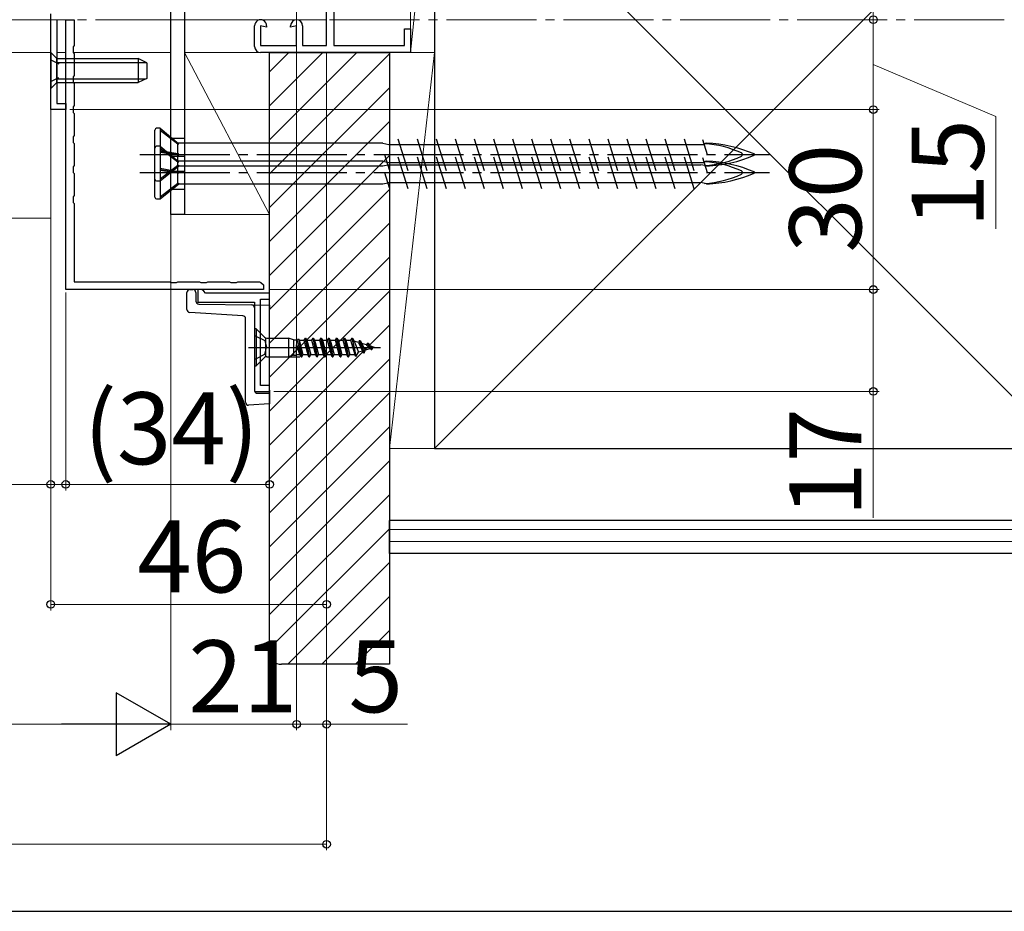
# Model space of a CAD drawing. Extents: x 0 to 1050, y 0 to 1583.
# Drawn here: x 660 to 824, y 0 to 149 of the extents above; entities that cross this region are included whole.
import ezdxf

# ---------------------------------------------------------------- set-up
doc = ezdxf.new("R2010")
doc.units = 0
doc.linetypes.add('YCENTER_1', pattern=[13, 10, -1, 1, -1])
doc.linetypes.add('YHIDDEN_1', pattern=[4, 3, -1])
doc.layers.get('0').update_dxf_attribs({"linetype": 'CONTINUOUS'})
for name, color, linetype, lineweight in [('YKK_11', 7, 'CONTINUOUS', 30), ('YKK_12', 2, 'CONTINUOUS', 13), ('YKK_13', 4, 'CONTINUOUS', 30), ('YKK_D', 6, 'CONTINUOUS', 13), ('YKK_ZWAK', 7, 'CONTINUOUS', 30), ('YSS_K', 3, 'CONTINUOUS', 13), ('YSS_KE', 3, 'CONTINUOUS', 30)]:
    doc.layers.add(name, color=color, linetype=linetype, lineweight=lineweight)
doc.styles.add('text-b', font='txt', dxfattribs={"bigfont": 'extfont2.shx'})

msp = doc.modelspace()

# ---------------------------------------------------------------- linework, layer by layer
at = {"color": 80}
for p, q in [((685.35, 116.19), (685.35, 173.39)), ((687.65, 173.39), (687.65, 116.19)), ((682.75, 126.19), (690.25, 126.19)), ((682.75, 123.19), (690.25, 123.19)), ((687.65, 116.19), (685.35, 116.19))]:
    msp.add_line(p, q, dxfattribs=at)
at = {"color": 80, "linetype": 'YHIDDEN_1'}
for p, q in [((685.35, 128.94), (687.65, 128.94)), ((685.35, 125.94), (687.65, 125.94)), ((685.35, 123.44), (687.65, 123.44)), ((685.35, 120.44), (687.65, 120.44))]:
    msp.add_line(p, q, dxfattribs=at)
at = {"layer": 'YKK_11', "color": 4, "linetype": 'ByBlock', "lineweight": -2, "ltscale": 0.5}
for p, q in [((711.35, 144.39), (711.35, 183.19)), ((712.55, 181.99), (712.55, 144.39)), ((699.35, 144.19), (699.35, 147.69)), ((701.35, 147.42), (700.35, 147.69)), ((700.35, 147.69), (700.35, 144.39)), ((701.35, 147.69), (701.35, 147.42)), ((706.35, 147.69), (705.35, 147.42)), ((705.35, 147.42), (705.35, 147.69)), ((706.35, 144.39), (706.35, 147.69)), ((707.35, 147.69), (707.35, 144.39)), ((724.35, 144.39), (724.35, 147.19)), ((724.35, 147.19), (725.35, 147.19)), ((725.35, 147.19), (725.35, 143.19)), ((700.35, 144.39), (706.35, 144.39)), ((725.35, 143.19), (700.35, 143.19)), ((707.35, 144.39), (711.35, 144.39)), ((712.55, 144.39), (724.35, 144.39))]:
    msp.add_line(p, q, dxfattribs=at)
at = {"layer": 'YKK_11', "color": 211}
for p, q in [((665.35, 133.69), (665.35, 149.69)), ((666.35, 148.69), (666.35, 134.69)), ((666.35, 134.69), (667.85, 134.69)), ((667.85, 134.69), (667.85, 133.69)), ((667.85, 133.69), (665.35, 133.69))]:
    msp.add_line(p, q, dxfattribs=at)
at = {"layer": 'YKK_11', "color": 30}
for p, q in [((667.85, 103.69), (667.85, 148.69)), ((667.85, 148.69), (669.25, 148.69)), ((669.25, 148.69), (669.25, 144.36)), ((669.25, 144.36), (669.11, 144.17)), ((669.11, 144.17), (669.11, 143.21)), ((669.11, 143.21), (669.25, 143.02)), ((669.25, 143.02), (669.25, 139.36)), ((669.25, 139.36), (669.11, 139.17)), ((669.11, 139.17), (669.11, 138.21)), ((669.11, 138.21), (669.25, 138.02)), ((669.25, 138.02), (669.25, 134.36)), ((669.25, 134.36), (669.11, 134.17)), ((669.11, 134.17), (669.11, 133.21)), ((669.11, 133.21), (669.25, 133.02)), ((669.25, 133.02), (669.25, 129.36)), ((669.25, 129.36), (669.11, 129.17)), ((669.11, 129.17), (669.11, 128.21)), ((669.11, 128.21), (669.25, 128.02)), ((669.25, 128.02), (669.25, 124.36)), ((669.25, 124.36), (669.11, 124.17)), ((669.11, 124.17), (669.11, 123.21)), ((669.11, 123.21), (669.25, 123.02)), ((669.25, 123.02), (669.25, 119.36)), ((669.25, 119.36), (669.11, 119.17)), ((669.11, 119.17), (669.11, 118.21)), ((669.11, 118.21), (669.25, 118.02)), ((669.25, 118.02), (669.25, 104.99)), ((700.85, 103.69), (667.85, 103.69)), ((669.25, 104.99), (685.18, 104.99)), ((685.18, 104.99), (685.37, 104.84)), ((685.37, 104.84), (686.33, 104.84)), ((686.33, 104.84), (686.52, 104.99)), ((686.52, 104.99), (690.18, 104.99)), ((690.55, 103.69), (689.85, 103.69)), ((689.85, 103.69), (689.85, 101.59)), ((690.18, 104.99), (690.37, 104.84)), ((690.37, 104.84), (691.33, 104.84)), ((690.85, 103.39), (690.55, 103.69)), ((691.33, 104.84), (691.52, 104.99)), ((691.52, 104.99), (695.18, 104.99)), ((695.18, 104.99), (695.37, 104.84)), ((695.37, 104.84), (696.33, 104.84)), ((696.33, 104.84), (696.52, 104.99)), ((696.52, 104.99), (700.18, 104.99)), ((700.18, 104.99), (700.37, 104.84)), ((700.37, 104.84), (700.85, 104.49)), ((700.85, 104.49), (700.85, 103.69)), ((691.15, 103.09), (690.85, 103.39)), ((701.85, 103.09), (691.15, 103.09)), ((700.35, 87.69), (700.35, 102.09)), ((700.35, 102.09), (701.85, 102.09)), ((701.85, 102.09), (701.85, 103.09)), ((689.85, 101.59), (699.35, 101.59)), ((699.35, 101.59), (699.35, 86.69)), ((701.85, 87.69), (700.35, 87.69)), ((701.85, 86.69), (701.85, 87.69)), ((699.35, 86.69), (701.85, 86.69))]:
    msp.add_line(p, q, dxfattribs=at)
at = {"layer": 'YKK_11', "color": 4, "linetype": 'ByBlock', "lineweight": -2, "ltscale": 0.5}
for centre, start, end in [((700.35, 147.69), 359.9991, 180), ((706.35, 147.69), 360, 180), ((700.35, 144.19), 180.0009, 270)]:
    msp.add_arc(centre, 1, start, end, dxfattribs=at)
at = {"layer": 'YKK_12', "linetype": 'YCENTER_1', "ltscale": 1.5}
msp.add_line((843.83, 148.69, 0), (526.5, 148.69, 0), dxfattribs=at)
at = {"layer": 'YKK_12'}
for p, q in [((665.35, 115.59), (665.35, 148.69)), ((666.35, 143.19), (667.85, 143.19)), ((669.11, 143.21), (685.35, 143.21)), ((665.35, 115.59), (387.35, 115.59))]:
    msp.add_line(p, q, dxfattribs=at)
at = {"layer": 'YKK_12', "linetype": 'Continuous', "lineweight": 13, "ltscale": 0.5}
for p, q in [((711.35, 148.69), (687.65, 148.69)), ((526.5, 143.19), (665.35, 143.19)), ((711.35, 143.19), (687.65, 143.19))]:
    msp.add_line(p, q, dxfattribs=at)
at = {"layer": 'YKK_13', "lineweight": -2}
for p, q in [((665.35, 143.19), (666.35, 142.19)), ((665.35, 143.19), (665.35, 137.19)), ((665.35, 141.99), (666.69, 141.33)), ((666.35, 138.19), (666.35, 142.19)), ((666.35, 142.19), (679.95, 142.19)), ((666.35, 141.53), (681.26, 141.53)), ((679.95, 142.19), (679.95, 138.19)), ((681.35, 141.49), (679.95, 142.19)), ((681.35, 141.49), (681.35, 138.89)), ((665.35, 138.39), (666.69, 139.04)), ((665.35, 137.19), (666.35, 138.19)), ((666.35, 138.84), (681.26, 138.84)), ((666.35, 138.19), (679.95, 138.19)), ((681.35, 138.89), (679.95, 138.19))]:
    msp.add_line(p, q, dxfattribs=at)
at = {"layer": 'YKK_13', "ltscale": 1.5}
for p, q in [((682.7, 122.09), (682.7, 130.29)), ((683.6, 130.59), (683, 130.59)), ((683.6, 130.59), (683.6, 121.79)), ((683.6, 130.59), (686.72, 127.97)), ((683.6, 130.27), (686.55, 127.98)), ((720.7, 128.09), (686.58, 128.09)), ((720.7, 128.09), (721.72, 127.86)), ((723.25, 128.84), (724.9, 123.54)), ((726.43, 128.84), (728.08, 123.54)), ((729.61, 128.84), (731.26, 123.54)), ((732.79, 128.84), (734.44, 123.54)), ((735.97, 128.84), (737.62, 123.54)), ((739.15, 128.84), (740.8, 123.54)), ((742.33, 128.84), (743.98, 123.54)), ((745.51, 128.84), (747.16, 123.54)), ((748.69, 128.84), (750.34, 123.54)), ((751.87, 128.84), (753.52, 123.54)), ((755.05, 128.84), (756.7, 123.54)), ((758.23, 128.84), (759.88, 123.54)), ((761.41, 128.84), (763.06, 123.54)), ((764.59, 128.84), (766.24, 123.54)), ((767.77, 128.84), (769.42, 123.54)), ((770.95, 128.84), (772.6, 123.54)), ((774.05, 128.7), (774.83, 126.19)), ((774.7, 128.09), (774.27, 127.99)), ((682.7, 119.09), (682.7, 127.29)), ((683.6, 127.59), (683, 127.59)), ((683.6, 127.59), (683.6, 118.79)), ((683.6, 127.59), (686.72, 124.97)), ((683.6, 127.27), (686.55, 124.98)), ((683.6, 126.9), (686.55, 126.36)), ((686.72, 126.13), (683.6, 126.66)), ((683.6, 126.58), (686.55, 126.14)), ((686.55, 127.98), (686.72, 127.97)), ((686.55, 126.36), (686.55, 127.98)), ((721.72, 127.86), (723.56, 127.86)), ((723.56, 127.86), (774.31, 127.86)), ((686.55, 126.36), (686.72, 126.13)), ((686.55, 124.44), (686.55, 126.14)), ((686.55, 126.14), (686.72, 126.13)), ((686.55, 124.98), (686.72, 124.97)), ((686.55, 123.36), (686.55, 124.98)), ((720.7, 125.09), (686.58, 125.09)), ((720.7, 125.09), (721.72, 124.86)), ((721.02, 126.19), (721.8, 123.68)), ((721.72, 124.86), (723.56, 124.86)), ((723.25, 125.84), (724.9, 120.54)), ((723.56, 124.86), (774.31, 124.86)), ((726.43, 125.84), (728.08, 120.54)), ((729.61, 125.84), (731.26, 120.54)), ((732.79, 125.84), (734.44, 120.54)), ((735.97, 125.84), (737.62, 120.54)), ((739.15, 125.84), (740.8, 120.54)), ((742.33, 125.84), (743.98, 120.54)), ((745.51, 125.84), (747.16, 120.54)), ((748.69, 125.84), (750.34, 120.54)), ((751.87, 125.84), (753.52, 120.54)), ((755.05, 125.84), (756.7, 120.54)), ((758.23, 125.84), (759.88, 120.54)), ((761.41, 125.84), (763.06, 120.54)), ((764.59, 125.84), (766.24, 120.54)), ((767.77, 125.84), (769.42, 120.54)), ((770.95, 125.84), (772.6, 120.54)), ((774.05, 125.7), (774.83, 123.19)), ((774.7, 125.09), (774.27, 124.99)), ((683.6, 122.16), (686.55, 124.44)), ((683.6, 121.79), (686.72, 124.29)), ((683.6, 123.9), (686.55, 123.36)), ((686.72, 123.13), (683.6, 123.66)), ((683.6, 123.58), (686.55, 123.14)), ((686.72, 124.29), (686.55, 124.44)), ((686.55, 123.36), (686.72, 123.13)), ((686.55, 121.44), (686.55, 123.14)), ((686.55, 123.14), (686.72, 123.13)), ((686.72, 124.29), (720.7, 124.29)), ((720.7, 124.29), (721.54, 124.49)), ((721.02, 123.19), (721.8, 120.68)), ((721.54, 124.51), (773.76, 124.51)), ((774.7, 124.29), (773.76, 124.51)), ((683, 121.79), (683.6, 121.79)), ((721.54, 121.51), (773.76, 121.51)), ((774.7, 121.29), (773.76, 121.51)), ((683.6, 119.16), (686.55, 121.44)), ((683.6, 118.79), (686.72, 121.29)), ((686.72, 121.29), (686.55, 121.44)), ((686.72, 121.29), (720.7, 121.29)), ((720.7, 121.29), (721.54, 121.49)), ((683, 118.79), (683.6, 118.79))]:
    msp.add_line(p, q, dxfattribs=at)
at = {"layer": 'YKK_13', "linetype": 'YCENTER_1', "ltscale": 1.5}
for p, q in [((680.2, 126.19), (785.2, 126.19)), ((680.2, 123.19), (785.2, 123.19))]:
    msp.add_line(p, q, dxfattribs=at)
at = {"layer": 'YKK_13'}
for p, q in [((688.55, 103.69), (689.06, 103.68)), ((688.05, 100.36), (688.05, 103.19)), ((689.55, 103.18), (689.55, 101.77)), ((690.04, 101.27), (698.86, 101.11)), ((698.86, 101.11), (701.85, 101.06)), ((699.35, 100.61), (699.35, 86.89)), ((701.85, 101.06), (701.85, 100.56)), ((701.85, 86.89), (701.85, 100.56)), ((697.38, 99.32), (688.52, 99.86)), ((697.85, 84.89), (697.85, 98.82)), ((699.6, 97.14), (699.35, 97.14)), ((699.35, 97.14), (699.35, 90.94)), ((701.01, 95.73), (699.6, 97.14)), ((699.6, 97.14), (699.6, 90.94)), ((699.35, 96.04), (701.07, 95.18)), ((701.15, 95.63), (701.15, 92.44)), ((701.36, 95.59), (705.02, 95.59)), ((705.85, 95.31), (705.02, 95.59)), ((705.02, 95.59), (705.02, 92.49)), ((705.85, 95.31), (705.85, 92.76)), ((705.85, 95.31), (706.29, 95.31)), ((706.66, 95.4), (706.29, 95.31)), ((706.37, 95.33), (707.1, 92.49)), ((706.66, 95.41), (707.2, 92.49)), ((706.66, 95.4), (706.75, 95.24)), ((706.75, 95.24), (707.55, 95.24)), ((706.75, 95.24), (707.4, 92.84)), ((707.75, 95.59), (707.55, 95.24)), ((707.55, 95.24), (708.2, 92.84)), ((707.75, 95.59), (707.85, 95.59)), ((707.75, 95.59), (708.4, 92.49)), ((707.85, 95.59), (708.05, 95.24)), ((707.85, 95.59), (708.5, 92.49)), ((708.05, 95.24), (708.7, 92.84)), ((708.05, 95.24), (708.85, 95.24)), ((709.05, 95.59), (708.85, 95.24)), ((708.85, 95.24), (709.5, 92.84)), ((709.05, 95.59), (709.15, 95.59)), ((709.05, 95.59), (709.7, 92.49)), ((709.15, 95.59), (709.35, 95.24)), ((709.15, 95.59), (709.8, 92.49)), ((709.35, 95.24), (710, 92.84)), ((709.35, 95.24), (710.15, 95.24)), ((710.35, 95.59), (710.15, 95.24)), ((710.15, 95.24), (710.8, 92.84)), ((710.35, 95.59), (710.45, 95.59)), ((710.35, 95.59), (711, 92.49)), ((710.45, 95.59), (710.65, 95.24)), ((710.45, 95.59), (711.1, 92.49)), ((710.65, 95.24), (711.3, 92.84)), ((710.65, 95.24), (711.45, 95.24)), ((711.65, 95.59), (711.45, 95.24)), ((711.45, 95.24), (712.1, 92.84)), ((711.65, 95.59), (711.75, 95.59)), ((711.65, 95.59), (712.3, 92.49)), ((711.75, 95.59), (711.95, 95.24)), ((711.75, 95.59), (712.4, 92.49)), ((711.95, 95.24), (712.6, 92.84)), ((711.95, 95.24), (712.75, 95.24)), ((712.95, 95.59), (712.75, 95.24)), ((712.75, 95.24), (713.4, 92.84)), ((712.95, 95.59), (713.05, 95.59)), ((712.95, 95.59), (713.6, 92.49)), ((713.05, 95.59), (713.25, 95.24)), ((713.05, 95.59), (713.7, 92.49)), ((713.25, 95.24), (713.9, 92.84)), ((713.25, 95.24), (714.05, 95.24)), ((714.25, 95.59), (714.05, 95.24)), ((714.05, 95.24), (714.7, 92.84)), ((714.25, 95.59), (714.35, 95.59)), ((714.25, 95.59), (714.9, 92.49)), ((714.35, 95.59), (714.55, 95.24)), ((714.35, 95.59), (715, 92.49)), ((714.55, 95.24), (715.2, 92.84)), ((714.55, 95.24), (715.35, 95.24)), ((715.55, 95.59), (715.35, 95.24)), ((715.35, 95.24), (716.06, 92.84)), ((715.55, 95.59), (715.65, 95.59)), ((715.55, 95.59), (716.2, 92.59)), ((715.65, 95.59), (715.95, 95.08)), ((716.3, 92.59), (715.65, 95.59)), ((698.35, 94.04), (720.35, 94.04)), ((701.07, 95.18), (701.35, 94.04)), ((701.07, 92.89), (701.35, 94.04)), ((706.35, 92.76), (706.35, 94.44)), ((706.35, 94.44), (707.1, 92.49)), ((706.9, 92.84), (706.35, 94.44)), ((715.95, 95.08), (716.66, 93.22)), ((716.66, 94.86), (715.95, 95.08)), ((716.85, 95.19), (716.66, 94.86)), ((716.66, 94.86), (717.34, 93.42)), ((716.85, 95.19), (716.95, 95.19)), ((717.5, 93.14), (716.85, 95.19)), ((716.95, 95.19), (717.24, 94.68)), ((716.95, 95.19), (717.6, 93.14)), ((717.86, 93.58), (717.24, 94.68)), ((717.99, 94.45), (717.24, 94.68)), ((718.71, 93.84), (717.86, 93.58)), ((718.15, 94.74), (717.99, 94.45)), ((717.99, 94.45), (718.7, 93.85)), ((718.15, 94.74), (718.25, 94.74)), ((718.15, 94.74), (718.8, 93.69)), ((718.25, 94.74), (718.9, 93.69)), ((718.51, 94.3), (719.05, 93.94)), ((719.35, 94.04), (718.53, 94.29)), ((718.8, 93.69), (718.9, 93.69)), ((718.9, 93.69), (719.05, 93.94)), ((719.35, 94.04), (719.05, 93.94)), ((699.35, 92.04), (701.07, 92.89)), ((701.01, 92.34), (699.6, 90.94)), ((701.36, 92.49), (705.02, 92.49)), ((705.85, 92.76), (705.02, 92.49)), ((705.22, 92.49), (706.9, 92.49)), ((705.85, 92.76), (706.35, 92.76)), ((706.39, 92.84), (706.35, 92.76)), ((706.39, 92.84), (706.9, 92.84)), ((707.1, 92.49), (706.9, 92.84)), ((707.1, 92.49), (707.2, 92.49)), ((707.2, 92.49), (707.4, 92.84)), ((707.39, 92.84), (708.2, 92.84)), ((708.4, 92.49), (708.2, 92.84)), ((708.4, 92.49), (708.5, 92.49)), ((708.5, 92.49), (708.7, 92.84)), ((708.7, 92.84), (709.5, 92.84)), ((709.7, 92.49), (709.5, 92.84)), ((709.7, 92.49), (709.8, 92.49)), ((709.8, 92.49), (710, 92.84)), ((710, 92.84), (710.8, 92.84)), ((711, 92.49), (710.8, 92.84)), ((711, 92.49), (711.1, 92.49)), ((711.1, 92.49), (711.3, 92.84)), ((711.3, 92.84), (712.1, 92.84)), ((712.3, 92.49), (712.1, 92.84)), ((712.3, 92.49), (712.4, 92.49)), ((712.4, 92.49), (712.6, 92.84)), ((712.6, 92.84), (713.4, 92.84)), ((713.6, 92.49), (713.4, 92.84)), ((713.6, 92.49), (713.7, 92.49)), ((713.7, 92.49), (713.9, 92.84)), ((713.9, 92.84), (714.7, 92.84)), ((714.9, 92.49), (714.7, 92.84)), ((714.9, 92.49), (715, 92.49)), ((715, 92.49), (715.2, 92.84)), ((715.2, 92.84), (716.06, 92.84)), ((716.2, 92.59), (716.06, 92.84)), ((716.2, 92.59), (716.3, 92.59)), ((716.3, 92.59), (716.66, 93.22)), ((717.34, 93.42), (716.66, 93.22)), ((717.5, 93.14), (717.34, 93.42)), ((717.5, 93.14), (717.6, 93.14)), ((717.6, 93.14), (717.86, 93.58)), ((699.35, 90.94), (699.6, 90.94)), ((699.85, 86.39), (701.85, 86.39)), ((701.85, 86.89), (701.85, 86.39)), ((701.85, 86.39), (701.85, 85.89)), ((701.85, 85.89), (701.85, 85.11)), ((701.85, 84.61), (698.35, 84.39)), ((701.85, 85.11), (701.85, 84.61))]:
    msp.add_line(p, q, dxfattribs=at)
at = {"layer": 'YKK_13', "ltscale": 1.5}
for centre, radius, start, end in [((683, 130.29), 0.3, 90, 180), ((773.76, 105.47), 22.64, 66.8934, 87.6039), ((683, 127.29), 0.3, 90, 180), ((773.2, 110.3), 17.75, 65.6069, 86.1963), ((780.39, 126.19), 0.312, 296.3844, 63.6156), ((773.2, 107.3), 17.75, 65.6069, 86.1963), ((773.2, 142.07), 17.75, 273.8252, 294.3931), ((773.76, 146.9), 22.64, 272.3961, 293.1066), ((773.76, 102.47), 22.64, 66.8934, 87.6039), ((782.59, 126.19), 0.117, 297.3502, 62.6498), ((780.39, 123.19), 0.312, 296.3844, 63.6156), ((782.59, 123.19), 0.117, 297.3502, 62.6498), ((683, 122.09), 0.3, 180, 270), ((773.2, 139.07), 17.75, 273.8252, 294.3931), ((773.76, 143.9), 22.64, 272.3961, 293.1066), ((683, 119.09), 0.3, 180, 270)]:
    msp.add_arc(centre, radius, start, end, dxfattribs=at)
at = {"layer": 'YKK_13'}
for centre, start, end in [((688.55, 103.19), 90, 180), ((689.05, 103.18), 0, 89), ((688.55, 100.36), 180, 266.5), ((690.05, 101.77), 180, 269), ((698.85, 100.61), 0, 89), ((697.35, 98.82), 0, 86.5), ((701.36, 96.09), 225, 270), ((701.36, 91.99), 90, 135), ((699.85, 86.89), 180, 270), ((698.35, 84.89), 180, 270)]:
    msp.add_arc(centre, 0.5, start, end, dxfattribs=at)
at = {"layer": 'YKK_D'}
for p, q in [((802.51, 225.69), (802.51, 148.69)), ((706.35, 172.39), (706.35, 30.19)), ((706.35, 172.39), (706.35, 30.19)), ((685.35, 147.99), (685.35, 30.19)), ((685.35, 147.99), (685.35, 30.19)), ((802.51, 148.69), (802.51, 133.69)), ((711.35, 143.29), (711.35, 30.19)), ((711.35, 143.29), (711.35, 50.19)), ((802.51, 141.19), (822.93, 132.52)), ((668.55, 133.69), (803.51, 133.69)), ((668.55, 133.69), (803.51, 133.69)), ((802.51, 133.69), (802.51, 103.69)), ((665.35, 132.99), (665.35, 70.19)), ((665.35, 132.99), (665.35, 50.19)), ((822.93, 132.52), (822.93, 113.8)), ((711.35, 113.69), (711.35, 10.19)), ((701.85, 103.69), (803.51, 103.69)), ((701.85, 103.69), (803.51, 103.69)), ((802.51, 103.69), (802.51, 86.69)), ((667.85, 103.19), (667.85, 70.19)), ((667.85, 103.19), (667.85, 70.19)), ((702.55, 86.69), (803.51, 86.69)), ((802.51, 86.69), (802.51, 65.61)), ((701.85, 83.61), (701.85, 70.19)), ((665.35, 71.19), (637.02, 71.19)), ((667.85, 71.19), (665.35, 71.19)), ((667.85, 71.19), (670.4, 71.19)), ((667.85, 71.19), (701.85, 71.19)), ((665.35, 51.19), (711.35, 51.19)), ((377.85, 31.19), (674.85, 31.19)), ((685.35, 31.19), (706.35, 31.19)), ((706.35, 31.19), (711.35, 31.19)), ((711.35, 31.19), (724.86, 31.19)), ((341.35, 11.19), (711.35, 11.19))]:
    msp.add_line(p, q, dxfattribs=at)
at = {"layer": 'YKK_D', "lineweight": -2}
for p, q in [((685.35, 31.19), (676.26, 36.44)), ((676.26, 36.44), (676.26, 25.94)), ((685.35, 31.19), (667.16, 31.19)), ((685.35, 31.19), (676.26, 25.94))]:
    msp.add_line(p, q, dxfattribs=at)
at = {"layer": 'YKK_D', "linetype": 'ByBlock', "lineweight": -2}
for centre, radius in [((802.51, 148.69), 0.638), ((802.51, 148.69), 0.637), ((802.51, 133.69), 0.637), ((802.51, 133.69), 0.638), ((802.51, 103.69), 0.637), ((802.51, 103.69), 0.638), ((802.51, 86.69), 0.637), ((665.35, 71.19), 0.637), ((667.85, 71.19), 0.637), ((667.85, 71.19), 0.637), ((701.85, 71.19), 0.637), ((665.35, 51.19), 0.637), ((711.35, 51.19), 0.637), ((706.35, 31.19), 0.637), ((706.35, 31.19), 0.637), ((711.35, 31.19), 0.637), ((711.35, 11.19), 0.637)]:
    msp.add_circle(centre, radius, dxfattribs=at)
at = {"layer": 'YKK_ZWAK'}
msp.add_line((0, 0), (1050, 0), dxfattribs=at)
at = {"layer": 'YSS_K', "linetype": 'Continuous', "lineweight": 13, "ltscale": 0.5}
for p, q in [((725.35, 143.19), (725.35, 182.19)), ((729.35, 182.19), (725.35, 143.19)), ((729.35, 77.19), (834.35, 182.19)), ((729.35, 182.19), (834.35, 77.19)), ((729.35, 143.19), (729.35, 182.19)), ((701.85, 128.67), (716.37, 143.19)), ((701.85, 134.32), (710.71, 143.19)), ((701.85, 139.98), (705.06, 143.19)), ((701.85, 123.01), (721.85, 143.01)), ((729.35, 143.19), (721.85, 143.19)), ((721.85, 143.19), (721.85, 77.19)), ((721.85, 77.19), (729.35, 143.19)), ((729.35, 143.19), (725.35, 143.19)), ((729.35, 77.19), (729.35, 143.19)), ((701.85, 117.35), (721.85, 137.35)), ((701.85, 111.7), (721.85, 131.7)), ((701.85, 106.04), (721.85, 126.04)), ((701.85, 100.38), (721.85, 120.38)), ((701.85, 94.73), (721.85, 114.73)), ((701.85, 89.07), (721.85, 109.07)), ((701.85, 83.41), (721.85, 103.41)), ((701.85, 77.75), (721.85, 97.75)), ((701.85, 72.1), (721.85, 92.1)), ((701.85, 66.44), (721.85, 86.44)), ((701.85, 60.78), (721.85, 80.78)), ((721.85, 77.19), (721.85, 65.19)), ((879.36, 77.19), (721.85, 77.19)), ((721.85, 77.19), (729.35, 77.19)), ((701.85, 55.13), (721.85, 75.13)), ((701.85, 49.47), (721.85, 69.47)), ((721.85, 65.19), (879.36, 65.19)), ((701.85, 43.81), (721.85, 63.81)), ((879.36, 63.69), (721.85, 63.69)), ((879.36, 61.69), (721.85, 61.69)), ((704.88, 41.19), (721.85, 58.16)), ((710.54, 41.19), (721.85, 52.5)), ((716.19, 41.19), (721.85, 46.84))]:
    msp.add_line(p, q, dxfattribs=at)
at = {"layer": 'YSS_K'}
for p, q in [((701.85, 143.19), (687.65, 143.19)), ((687.65, 143.19), (687.65, 116.19)), ((687.65, 143.19), (701.85, 116.19)), ((701.85, 116.19), (701.85, 143.19)), ((687.65, 116.19), (701.85, 116.19))]:
    msp.add_line(p, q, dxfattribs=at)
at = {"layer": 'YSS_KE', "linetype": 'Continuous', "lineweight": 30, "ltscale": 0.5}
for p, q in [((729.35, 182.19), (729.35, 77.19)), ((701.85, 43.19), (701.85, 143.19)), ((701.85, 143.19), (721.85, 143.19)), ((721.85, 143.19), (721.85, 41.19)), ((729.35, 77.19), (834.35, 77.19)), ((879.36, 65.19), (721.85, 65.19)), ((721.85, 59.69), (721.85, 65.19)), ((879.36, 59.69), (721.85, 59.69)), ((721.85, 41.19), (703.85, 41.19))]:
    msp.add_line(p, q, dxfattribs=at)
msp.add_arc((703.85, 43.19), 2, 180, 270, dxfattribs=at)

# ---------------------------------------------------------------- texts
at = {"layer": 'YKK_D', "style": 'text-b'}
for s, p in [('15', (820.93, 113.95)), ('30', (800.51, 109.82)), ('17', (800.51, 65.77))]:
    msp.add_text(s, height=12, rotation=90, dxfattribs=at).set_placement(p)
for s, p in [('(34)', (670.84, 74.55)), ('46', (679.79, 53.19)), ('21', (688.31, 33.19)), ('5', (715.01, 33.19))]:
    msp.add_text(s, height=12, dxfattribs=at).set_placement(p)

doc.saveas('drawing.dxf')
